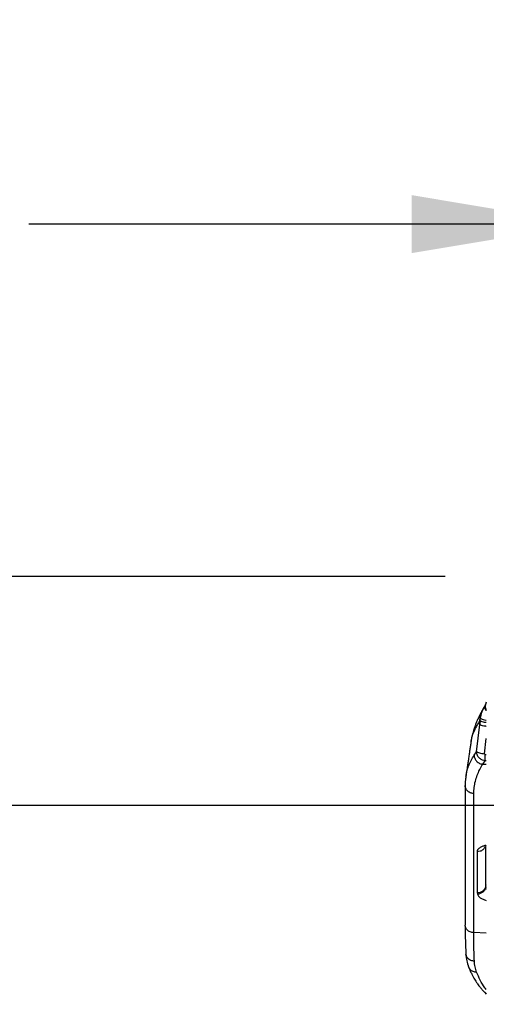
# Model space of a CAD drawing. Units: inches. Extents: x 1.4 to 9.91, y 0.55 to 7.86.
# Drawn here: x 8.06 to 8.48, y 2.68 to 3.56 of the extents above; entities that cross this region are included whole.
import ezdxf

# ---------------------------------------------------------------- set-up
doc = ezdxf.new("R2010")
doc.units = ezdxf.units.IN
doc.header["$MEASUREMENT"] = 0
doc.layers.add('FORMAT', color=7, linetype='Continuous')
doc.styles.add('SLDTEXTSTYLE0', font='TXT', dxfattribs={"width": 0.75})
doc.styles.add('SLDTEXTSTYLE1', font='TXT', dxfattribs={"width": 0.7})
doc.dimstyles.new('SLDDIMSTYLE0', dxfattribs={"dimtxt": 0.104167, "dimasz": 0.156, "dimexe": 0, "dimexo": 0.0625, "dimgap": 0.026042, "dimtad": 0, "dimtih": 1, "dimtoh": 1, "dimlfac": 48, "dimrnd": 1e-09, "dimzin": 12, "dimdsep": 46, "dimtxsty": 'SLDTEXTSTYLE0', "dimsah": 1, "dimcen": 0.09, "dimadec": 0, "dimazin": 3, "dimtfac": 1, "dimtmove": 0, "dimatfit": 0, "dimfxl": 0, "dimfrac": 2, "dimtolj": 1, "dimtzin": 12, "dimarcsym": 0})
doc.dimstyles.new('SLDDIMSTYLE1', dxfattribs={"dimtxt": 0.104167, "dimasz": 0.156, "dimexe": 0, "dimexo": 0.0625, "dimgap": 0.026042, "dimtad": 0, "dimtih": 1, "dimtoh": 1, "dimdec": 6, "dimlfac": 4, "dimrnd": 1e-09, "dimzin": 12, "dimdsep": 46, "dimtxsty": 'SLDTEXTSTYLE0', "dimsah": 1, "dimcen": 0.09, "dimadec": 0, "dimazin": 3, "dimtfac": 1, "dimtofl": 0, "dimtmove": 0, "dimatfit": 3, "dimfxl": 0, "dimfrac": 2, "dimtolj": 1, "dimtzin": 12, "dimarcsym": 0})

# ---------------------------------------------------------------- blocks, each defined once
blk = doc.blocks.new('_D')
at = {"layer": 'FORMAT'}
for p, q in [((8.56588, 3.08123), (8.56588, 3.50645)), ((8.95544, 3.08123), (8.95544, 3.50645)), ((8.56588, 3.38145), (8.06588, 3.38145)), ((8.95544, 3.38145), (9.45544, 3.38145))]:
    blk.add_line(p, q, dxfattribs=at)
for points in [[(8.56588, 3.38145), (8.40988, 3.40745), (8.40988, 3.35545)], [(8.95544, 3.38145), (9.11144, 3.35545), (9.11144, 3.40745)]]:
    blk.add_solid(points, dxfattribs=at)
at = {"layer": 'FORMAT', "insert": (8.62013, 3.43298), "char_height": 0.104167, "attachment_point": 1, "style": 'SLDTEXTSTYLE1'}
blk.add_mtext('1\' 7"', dxfattribs=at)
blk = doc.blocks.new('_D_1')
at = {"layer": 'FORMAT', "color": 7}
for p, q in [((8.60235, 2.85953), (7.48349, 2.85953)), ((7.60849, 2.85953), (7.60849, 2.10386)), ((7.60849, 1.24464), (7.60849, 1.93835)), ((8.57329, 1.24464), (7.48349, 1.24464))]:
    blk.add_line(p, q, dxfattribs=at)
for points in [[(7.60849, 2.85953), (7.58249, 2.70353), (7.63449, 2.70353)], [(7.60849, 1.24464), (7.63449, 1.40064), (7.58249, 1.40064)]]:
    blk.add_solid(points, dxfattribs=at)
at = {"layer": 'FORMAT', "color": 7, "insert": (7.34672, 2.07263), "char_height": 0.104167, "attachment_point": 1, "style": 'SLDTEXTSTYLE0'}
blk.add_mtext('6\'-5 1/2"', dxfattribs=at)
blk = doc.blocks.new('_D_3')
at = {"layer": 'FORMAT'}
for p, q in [((7.60849, 3.06497), (7.60849, 3.56497)), ((8.43983, 3.06497), (7.48349, 3.06497)), ((8.60235, 2.85953), (7.48349, 2.85953)), ((7.60849, 2.85953), (7.60849, 2.35953))]:
    blk.add_line(p, q, dxfattribs=at)
for points in [[(7.60849, 3.06497), (7.63449, 3.22097), (7.58249, 3.22097)], [(7.60849, 2.85953), (7.58249, 2.70353), (7.63449, 2.70353)]]:
    blk.add_solid(points, dxfattribs=at)
at = {"layer": 'FORMAT', "insert": (7.51001, 3.0172), "char_height": 0.104167, "attachment_point": 1, "style": 'SLDTEXTSTYLE0'}
blk.add_mtext('10"', dxfattribs=at)

msp = doc.modelspace()

# ---------------------------------------------------------------- linework, layer by layer
at = {"color": 7, "linetype": 'Continuous', "lineweight": 25}
for p, q in [((8.47680515, 2.95238133), (8.47605031, 2.95013032)), ((8.47407395, 2.94646604), (8.47377192, 2.94593453)), ((8.47503671, 2.94837699), (8.47404848, 2.94642165)), ((8.47641707, 2.9508922), (8.47617004, 2.95008691)), ((8.47630918, 2.95092779), (8.47620451, 2.95068276)), ((8.47132951, 2.93575246), (8.47094901, 2.93215858)), ((8.47094901, 2.93215858), (8.47126004, 2.93562672)), ((8.47100958, 2.93524891), (8.47126009, 2.93562672)), ((8.47126004, 2.93562672), (8.47132951, 2.93575246)), ((8.47132951, 2.93575246), (8.47158192, 2.93797492)), ((8.46809073, 2.90784896), (8.47094911, 2.93215858)), ((8.46315482, 2.91728988), (8.46317704, 2.91740213)), ((8.46594644, 2.90474416), (8.46809068, 2.90784896)), ((8.47358549, 2.89663808), (8.47564762, 2.89977437)), ((8.45845917, 2.88557035), (8.45856824, 2.88615643)), ((8.45779272, 2.87758494), (8.45779272, 2.75232523)), ((8.46560523, 2.74545388), (8.46560523, 2.87032522)), ((8.47636139, 2.78604204), (8.47626422, 2.78683061)), ((8.46857759, 2.78110168), (8.4688111, 2.77985757)), ((8.47504881, 2.69205502), (8.47680515, 2.69031449))]:
    msp.add_line(p, q, dxfattribs=at)
at = {"color": 8, "linetype": 'Continuous', "lineweight": 25}
for p, q in [((8.47518426, 2.90595659), (8.47680515, 2.91963359)), ((8.47564762, 2.90536015), (8.47680515, 2.90536015)), ((8.47680515, 2.89977437), (8.47564762, 2.89977437)), ((8.47358549, 2.89663808), (8.47680515, 2.89663808)), ((8.47636117, 2.78604204), (8.47680515, 2.78609396)), ((8.47680515, 2.74482498), (8.46560523, 2.74545388))]:
    msp.add_line(p, q, dxfattribs=at)
at = {"color": 7, "linetype": 'Continuous', "lineweight": 25}
for points, knots in [([(8.47377481, 2.94593551), (8.47339712, 2.9452619), (8.47266353, 2.94395354), (8.47168882, 2.94211664), (8.47087729, 2.94052967), (8.47025106, 2.93925939), (8.46978072, 2.93827647), (8.46938929, 2.93743961), (8.46894833, 2.93647499), (8.46839945, 2.93523492), (8.46778851, 2.93378705), (8.46723834, 2.93241094), (8.46679658, 2.93124935), (8.46636344, 2.93005997), (8.46585716, 2.92859249), (8.4652564, 2.9267003), (8.46465209, 2.92457456), (8.4641633, 2.92260758), (8.46378463, 2.92088396), (8.46348407, 2.91931953), (8.46326956, 2.91814376), (8.46317775, 2.91745348), (8.463171, 2.91740272)], [0, 0, 0, 0, 0.077401697, 0.150336908, 0.211062013, 0.25953549, 0.295709947, 0.323024765, 0.35321208, 0.401933052, 0.45795465, 0.509205925, 0.549233837, 0.581100226, 0.6318985, 0.697965132, 0.771598146, 0.843994207, 0.891553281, 0.939052159, 0.995517582, 1, 1, 1, 1]), ([(8.47502742, 2.94824636), (8.47504013, 2.94827362), (8.47505861, 2.94831325), (8.4750748, 2.94834574), (8.47507986, 2.94835587)], [0, 0, 0, 0, 0.688118239, 1, 1, 1, 1]), ([(8.47621631, 2.95070955), (8.47611498, 2.95048931), (8.47590995, 2.95004368), (8.47549986, 2.94921705), (8.47516328, 2.9485249), (8.47502774, 2.94824616)], [0, 0, 0, 0, 0.368539254, 0.745704407, 1, 1, 1, 1]), ([(8.46315069, 2.91729047), (8.4629956, 2.91624323), (8.46274552, 2.91455452), (8.46240122, 2.91224062), (8.46212411, 2.91038034), (8.4618572, 2.90859088), (8.46160038, 2.90687089), (8.46133305, 2.90508306), (8.46102208, 2.90300555), (8.46061649, 2.90030093), (8.46009664, 2.89684077), (8.45945487, 2.89258085), (8.45887611, 2.88874765), (8.45850979, 2.8863314), (8.45839584, 2.88557974)], [0, 0, 0, 0, 0.1002820648, 0.1617070197, 0.2207663657, 0.2774696273, 0.3318120067, 0.3839576977, 0.4467508806, 0.5282019117, 0.6393583252, 0.7730962447, 0.9294139068, 1, 1, 1, 1]), ([(8.46594644, 2.90474416), (8.46595847, 2.90428809), (8.46598327, 2.90334754), (8.46638117, 2.90191649), (8.4670711, 2.90051149), (8.46806458, 2.8992263), (8.46929839, 2.89814797), (8.47068857, 2.89734596), (8.47213609, 2.8968184), (8.47311217, 2.89669697), (8.47358549, 2.89663808)], [0, 0, 0, 0, 0.11620134, 0.23963966, 0.368399135, 0.500001687, 0.63160989, 0.760368398, 0.883797934, 1, 1, 1, 1]), ([(8.47564762, 2.89977437), (8.4748617, 2.89990311), (8.47314945, 2.90018359), (8.47113473, 2.90144239), (8.46970554, 2.90293808), (8.46880029, 2.90439771), (8.46818612, 2.90607025), (8.4681228, 2.90725031), (8.46809068, 2.90784896)], [0, 0, 0, 0, 0.195920855, 0.426847988, 0.560825557, 0.699900416, 0.847758573, 1, 1, 1, 1]), ([(8.46809073, 2.90784896), (8.46832454, 2.90768519), (8.46880695, 2.90734731), (8.47050866, 2.90680264), (8.47272109, 2.90630242), (8.47437944, 2.90606959), (8.47518426, 2.90595659)], [0, 0, 0, 0, 0.242007889, 0.499321527, 0.757015447, 1, 1, 1, 1]), ([(8.47518426, 2.90595659), (8.4751811, 2.90591035), (8.47517488, 2.90581934), (8.47520265, 2.90569064), (8.47525294, 2.90557853), (8.47532142, 2.90549175), (8.47540123, 2.90542757), (8.47550732, 2.90537361), (8.47559352, 2.90536534), (8.47564762, 2.90536015)], [0, 0, 0, 0, 0.16263363, 0.320115925, 0.457765384, 0.591638722, 0.702852205, 0.813535046, 1, 1, 1, 1]), ([(8.47564762, 2.89977437), (8.47564762, 2.9000373), (8.47564762, 2.90056319), (8.47564762, 2.90189216), (8.47564762, 2.90350397), (8.47564762, 2.9047414), (8.47564762, 2.90536015)], [0, 0, 0, 0, 0.249988895, 0.500000335, 0.749987368, 1, 1, 1, 1]), ([(8.46560523, 2.87032522), (8.46566831, 2.87216225), (8.4657949, 2.87584878), (8.46685193, 2.88129439), (8.46850584, 2.88661431), (8.47070949, 2.89174988), (8.47263545, 2.89502335), (8.47358549, 2.89663808)], [0, 0, 0, 0, 0.201007818, 0.403380535, 0.608671972, 0.806965899, 1, 1, 1, 1]), ([(8.4585559, 2.88615662), (8.4583542, 2.88495062), (8.45784541, 2.88190841), (8.45783667, 2.87876276), (8.45783139, 2.87686413)], [0, 0, 0, 0, 0.396422354, 1, 1, 1, 1]), ([(8.45786625, 2.87686921), (8.4578339, 2.87700176), (8.45778452, 2.8772041), (8.45780727, 2.87740941), (8.45781512, 2.87748022)], [0, 0, 0, 0, 0.65509886, 1, 1, 1, 1]), ([(8.47577072, 2.82249581), (8.47579042, 2.82249097), (8.47582979, 2.8224813), (8.47615455, 2.82263897), (8.47656236, 2.82278323), (8.47680515, 2.82286912)], [0, 0, 0, 0, 0.288406679, 0.576348049, 1, 1, 1, 1]), ([(8.46856893, 2.81804629), (8.46858654, 2.81205395), (8.46862177, 2.80006477), (8.46859232, 2.78742429), (8.46857759, 2.78110168)], [0, 0, 0, 0, 0.499812272, 1, 1, 1, 1]), ([(8.47626422, 2.78683061), (8.47602231, 2.78607244), (8.47552308, 2.78450782), (8.47368064, 2.7826165), (8.47126771, 2.78133652), (8.46945566, 2.78117853), (8.46857759, 2.78110197)], [0, 0, 0, 0, 0.242283812, 0.499996129, 0.757709201, 1, 1, 1, 1]), ([(8.47636117, 2.78604204), (8.47611158, 2.78527819), (8.47559694, 2.78370321), (8.47378275, 2.78171799), (8.47142846, 2.7802888), (8.46966591, 2.77999841), (8.4688111, 2.77985757)], [0, 0, 0, 0, 0.242494301, 0.499996903, 0.757505118, 1, 1, 1, 1]), ([(8.45787119, 2.75161977), (8.45783626, 2.75175465), (8.45778371, 2.75195756), (8.45780756, 2.75216343), (8.45781556, 2.75223244)], [0, 0, 0, 0, 0.66478244, 1, 1, 1, 1]), ([(8.45783462, 2.75161478), (8.45784994, 2.74855969), (8.45788059, 2.74244927), (8.45808579, 2.73392205), (8.45832773, 2.72867137), (8.45844871, 2.7260459)], [0, 0, 0, 0, 0.33330435, 0.66663508, 1, 1, 1, 1]), ([(8.46609169, 2.71983708), (8.4659855, 2.72246684), (8.46577319, 2.72772483), (8.46561061, 2.73626851), (8.46560702, 2.74239266), (8.46560523, 2.74545388)], [0, 0, 0, 0, 0.333525105, 0.666855598, 1, 1, 1, 1]), ([(8.45844362, 2.72608344), (8.45863852, 2.7240949), (8.45902835, 2.72011742), (8.46028228, 2.71641206), (8.46090931, 2.71455919)], [0, 0, 0, 0, 0.499948514, 1, 1, 1, 1]), ([(8.46091075, 2.71455518), (8.46137328, 2.71339634), (8.46224614, 2.71120946), (8.46364641, 2.70825957), (8.4649588, 2.70576339), (8.4661513, 2.70369868), (8.46716748, 2.70206467), (8.46809452, 2.7006563), (8.46906145, 2.69926152), (8.47022089, 2.69768462), (8.47159927, 2.6959339), (8.47321086, 2.6940217), (8.47441594, 2.69273222), (8.47504901, 2.69205482)], [0, 0, 0, 0, 0.135133885, 0.255014775, 0.359609392, 0.448903808, 0.522890356, 0.577925064, 0.64213399, 0.716449297, 0.800867668, 0.895389177, 1, 1, 1, 1]), ([(8.46810181, 2.70991402), (8.46757638, 2.71150307), (8.4665254, 2.71468155), (8.46623627, 2.71811843), (8.46609169, 2.71983708)], [0, 0, 0, 0, 0.499939427, 1, 1, 1, 1])]:
    msp.add_open_spline(points, degree=3, knots=knots, dxfattribs=at)
at = {"color": 8, "linetype": 'Continuous', "lineweight": 25}
for points, knots in [([(8.47100958, 2.93524891), (8.47109188, 2.93667802), (8.47126139, 2.93962148), (8.47229187, 2.94324175), (8.47347846, 2.94520033), (8.47388583, 2.94587273)], [0, 0, 0, 0, 0.382612552, 0.788045695, 1, 1, 1, 1]), ([(8.47126009, 2.93562672), (8.47133698, 2.93705507), (8.47149537, 2.93999754), (8.47253265, 2.94366319), (8.47374099, 2.94566378), (8.47417251, 2.94637824)], [0, 0, 0, 0, 0.377514488, 0.77769512, 1, 1, 1, 1]), ([(8.47158192, 2.93797492), (8.47173798, 2.93883975), (8.47204616, 2.94054752), (8.47276899, 2.94292161), (8.47355724, 2.94502262), (8.47433351, 2.94680239), (8.47480691, 2.9477875), (8.47502742, 2.94824636)], [0, 0, 0, 0, 0.227238079, 0.44872485, 0.650041615, 0.836989987, 1, 1, 1, 1]), ([(8.47680515, 2.94447472), (8.47679084, 2.94449273), (8.47646043, 2.94490846), (8.47606187, 2.94586573), (8.47567582, 2.94727687), (8.47565402, 2.94868904), (8.47584466, 2.94983725), (8.47613346, 2.95045606), (8.47623416, 2.95067181)], [0, 0, 0, 0, 0.010147697, 0.234236744, 0.458415658, 0.677671009, 0.887617411, 1, 1, 1, 1]), ([(8.47617004, 2.95008691), (8.47605159, 2.94976906), (8.47576506, 2.94900017), (8.47586203, 2.94766243), (8.47614429, 2.94625599), (8.47659241, 2.94540564), (8.47680515, 2.94500193)], [0, 0, 0, 0, 0.193023493, 0.466934978, 0.746926337, 1, 1, 1, 1]), ([(8.46317704, 2.91740213), (8.46333458, 2.91828987), (8.46365604, 2.92010134), (8.46446812, 2.92277845), (8.46538655, 2.9251496), (8.46632191, 2.92718263), (8.46716872, 2.92884847), (8.46806052, 2.93047453), (8.46900061, 2.93208182), (8.46998652, 2.93368106), (8.47068339, 2.93474898), (8.47100961, 2.93524891)], [0, 0, 0, 0, 0.150988656, 0.308099695, 0.459227294, 0.559143961, 0.656451429, 0.741002669, 0.829850337, 0.92034856, 1, 1, 1, 1]), ([(8.47132953, 2.93575246), (8.47155468, 2.93559027), (8.47201835, 2.93525625), (8.4737479, 2.93474018), (8.47546154, 2.93436564), (8.47656182, 2.93422612), (8.47680515, 2.93419527)], [0, 0, 0, 0, 0.292965354, 0.603329952, 0.912274327, 1, 1, 1, 1]), ([(8.4715837, 2.93797453), (8.47178448, 2.93779241), (8.47219593, 2.93741918), (8.47394503, 2.93676479), (8.47561152, 2.93627832), (8.47664299, 2.9360762), (8.47680515, 2.93604442)], [0, 0, 0, 0, 0.305792929, 0.626662457, 0.941306133, 1, 1, 1, 1]), ([(8.47680515, 2.93053999), (8.47642737, 2.93058813), (8.47519118, 2.93074568), (8.47335807, 2.93114524), (8.47164186, 2.93166455), (8.47117525, 2.93199731), (8.47094911, 2.93215858)], [0, 0, 0, 0, 0.130186572, 0.426001411, 0.721811888, 1, 1, 1, 1]), ([(8.45856824, 2.88615643), (8.45876232, 2.88734194), (8.45925215, 2.89033391), (8.46081339, 2.89496229), (8.46303113, 2.89998838), (8.46498913, 2.90318246), (8.46594647, 2.90474416)], [0, 0, 0, 0, 0.183689233, 0.463591888, 0.737730633, 1, 1, 1, 1]), ([(8.46560523, 2.87032522), (8.46503711, 2.8703586), (8.46390088, 2.87042538), (8.46227706, 2.87095707), (8.46081195, 2.87177849), (8.4595708, 2.87288135), (8.45862797, 2.87420673), (8.45802599, 2.87556171), (8.45791404, 2.87647808), (8.45786625, 2.87686921)], [0, 0, 0, 0, 0.1482651222, 0.2965297689, 0.4447988517, 0.5930652125, 0.741327887, 0.8895941141, 1, 1, 1, 1]), ([(8.47680515, 2.82385119), (8.47661894, 2.82380891), (8.47596695, 2.82366087), (8.47493009, 2.8233526), (8.47364072, 2.82290651), (8.47238919, 2.82236729), (8.47120027, 2.82171954), (8.47023744, 2.82103003), (8.46951405, 2.82032818), (8.46877726, 2.81936037), (8.46865404, 2.81858312), (8.46856893, 2.81804629)], [0, 0, 0, 0, 0.0375260346, 0.131392825, 0.2249077272, 0.334281544, 0.4496685429, 0.5709428394, 0.6723478855, 0.7736943474, 1, 1, 1, 1]), ([(8.47574391, 2.82259965), (8.47563061, 2.82227308), (8.4752365, 2.82113712), (8.47364858, 2.8196011), (8.4712628, 2.81828579), (8.46944818, 2.81812446), (8.46856893, 2.81804629)], [0, 0, 0, 0, 0.12068875, 0.419804051, 0.718873458, 1, 1, 1, 1]), ([(8.47626415, 2.78683061), (8.47627044, 2.78889298), (8.4762832, 2.79308147), (8.4762929, 2.79936632), (8.47629552, 2.80577925), (8.47628946, 2.81210726), (8.47627751, 2.81776253), (8.47626456, 2.82120993), (8.47625909, 2.82266712)], [0, 0, 0, 0, 0.167310154, 0.339790788, 0.51744102, 0.701239408, 0.873716685, 1, 1, 1, 1]), ([(8.47626415, 2.78683061), (8.47638467, 2.78742101), (8.47651597, 2.78806429), (8.47678319, 2.78866301), (8.47680515, 2.78871222)], [0, 0, 0, 0, 0.917804974, 1, 1, 1, 1]), ([(8.47680515, 2.78423904), (8.4768031, 2.78424321), (8.47652172, 2.78481609), (8.47644115, 2.7854313), (8.47636117, 2.78604204)], [0, 0, 0, 0, 0.007280819, 1, 1, 1, 1]), ([(8.4688111, 2.77985757), (8.46899011, 2.77947321), (8.46933698, 2.77872845), (8.47022956, 2.77769364), (8.47130349, 2.77678955), (8.472523, 2.77601557), (8.47384117, 2.77537132), (8.47523973, 2.77481592), (8.47628483, 2.77454136), (8.47680515, 2.77440466)], [0, 0, 0, 0, 0.174736754, 0.338580547, 0.491514202, 0.629127652, 0.758475472, 0.879753959, 1, 1, 1, 1]), ([(8.46560523, 2.74545388), (8.46503711, 2.74548549), (8.46390088, 2.74554871), (8.46227705, 2.74605191), (8.460812, 2.7468295), (8.4595707, 2.74787332), (8.45862825, 2.74912801), (8.45802927, 2.75040135), (8.45791798, 2.75125912), (8.45787119, 2.75161977)], [0, 0, 0, 0, 0.148687282, 0.297374361, 0.446066206, 0.594751052, 0.743437695, 0.892130885, 1, 1, 1, 1]), ([(8.46609169, 2.71983708), (8.46557553, 2.71986675), (8.46450538, 2.71992827), (8.462925, 2.72041242), (8.46142426, 2.72121735), (8.46012563, 2.72234822), (8.45916329, 2.72372374), (8.458609, 2.72499157), (8.4585215, 2.72578827), (8.45849259, 2.72605157)], [0, 0, 0, 0, 0.138830093, 0.287834169, 0.44447885, 0.605251892, 0.766026259, 0.922675033, 1, 1, 1, 1]), ([(8.46810181, 2.70991402), (8.46759386, 2.70992606), (8.46654126, 2.70995101), (8.46499027, 2.71038205), (8.46351341, 2.71113531), (8.4622542, 2.71222843), (8.4613638, 2.7134019), (8.46106561, 2.71424814), (8.46095025, 2.71457552)], [0, 0, 0, 0, 0.160236938, 0.332059625, 0.5125881143, 0.6978247234, 0.8830988776, 1, 1, 1, 1]), ([(8.47680515, 2.69431991), (8.47635574, 2.69485504), (8.47423946, 2.69737501), (8.47124165, 2.70248541), (8.46914854, 2.70743754), (8.46810181, 2.70991402)], [0, 0, 0, 0, 0.1187736021, 0.5593136417, 1, 1, 1, 1]), ([(8.47680515, 2.69079037), (8.47652793, 2.69092513), (8.47586817, 2.69124583), (8.47536562, 2.69177505), (8.47507423, 2.69208191)], [0, 0, 0, 0, 0.420177733, 1, 1, 1, 1])]:
    msp.add_open_spline(points, degree=3, knots=knots, dxfattribs=at)

# ---------------------------------------------------------------- dimensions: what is measured, and where the dimension line sits
at = {"layer": 'FORMAT'}
for base, p1, p2, angle, picture, middle in [((7.60848961, 3.06496679), (8.65234954, 2.85953173), (8.48982598, 3.06496679), 90, '_D_3', (7.60848961, 2.96567336)), ((8.56587915, 3.38145315), (8.95543911, 3.03123229), (8.56587954, 3.03123186), 0.00006325, '_D', (8.75149419, 3.38145335))]:
    dim = msp.add_linear_dim(base=base, p1=p1, p2=p2, angle=angle, dimstyle='SLDDIMSTYLE0', dxfattribs=at)
    dim.commit()
    dim.dimension.update_dxf_attribs({"geometry": picture, "text_midpoint": middle, "dimtype": 160})
at = {"layer": 'FORMAT', "color": 7}
dim = msp.add_linear_dim(base=(7.60848969, 2.85953183), p1=(8.62328871, 1.24464182), p2=(8.65234953, 2.85953173), angle=89.99999471, dimstyle='SLDDIMSTYLE1', dxfattribs=at)
dim.commit()
dim.dimension.update_dxf_attribs({"geometry": '_D_1', "text_midpoint": (7.60848961, 2.02110181), "dimtype": 160})

doc.saveas('drawing.dxf')
